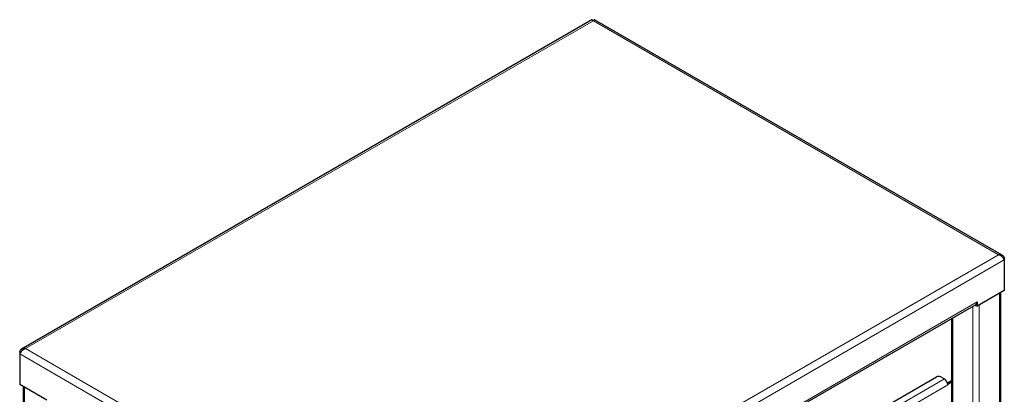
# Model space of a CAD drawing. Units: millimetres. Extents: x 0 to 210, y 0 to 297.
# Drawn here: x 148 to 181, y 134 to 146 of the extents above; entities that cross this region are included whole.
import ezdxf

# ---------------------------------------------------------------- set-up
doc = ezdxf.new("R2010")
doc.units = ezdxf.units.MM

msp = doc.modelspace()

# ---------------------------------------------------------------- linework, layer by layer
at = {"color": 7, "linetype": 'Continuous', "lineweight": 25}
for p, q in [((167.07473, 146.26248), (148.11103, 135.31497)), ((180.7201, 138.44552), (167.16576, 146.27027)), ((180.76637, 138.3305), (180.79159, 138.34506)), ((180.79159, 138.34506), (180.79159, 138.28354)), ((180.79159, 138.28354), (180.79159, 137.26286)), ((180.79159, 137.26286), (179.89028, 136.74255)), ((180.67667, 108.73803), (180.67667, 137.19652)), ((179.89028, 136.88544), (179.89028, 136.74255)), ((162.67248, 126.88662), (179.85403, 136.80532)), ((179.83724, 136.79563), (179.83724, 136.77316)), ((179.83724, 136.77316), (179.89028, 136.74255)), ((179.03317, 136.33145), (179.03317, 108.73803)), ((148.05304, 135.2223), (148.07841, 135.20765)), ((148.05304, 135.2223), (148.05304, 135.16078)), ((148.05304, 135.16078), (148.05304, 134.1401)), ((162.53938, 125.16218), (178.5344, 134.39591)), ((178.67582, 134.39591), (178.7978, 134.32549)), ((178.89808, 134.19968), (179.03317, 134.27766)), ((148.9546, 133.61964), (148.05304, 134.1401)), ((148.16796, 134.07376), (148.16796, 105.61527)), ((178.9096, 134.15888), (178.9127, 134.15709)), ((178.9127, 134.15709), (179.03317, 134.22664)), ((178.9127, 134.12647), (178.9127, 134.15709))]:
    msp.add_line(p, q, dxfattribs=at)
at = {"color": 8, "linetype": 'Continuous', "lineweight": 18}
for p, q in [((167.127, 146.23348), (148.24725, 135.33443)), ((180.59738, 138.45719), (167.127, 146.23348)), ((161.71763, 127.55815), (180.59738, 138.45719)), ((180.79159, 138.28354), (161.77091, 127.30314)), ((162.67248, 126.94582), (179.89028, 136.88544)), ((180.63274, 137.17116), (180.63274, 108.71266)), ((179.74885, 136.74461), (179.74885, 108.32487)), ((179.96099, 136.78337), (179.96099, 108.32487)), ((179.0771, 136.35681), (179.0771, 108.71266)), ((148.24725, 135.33443), (161.71763, 127.55815)), ((161.66435, 127.30314), (148.05304, 135.16078)), ((162.53938, 124.93971), (178.7978, 134.32549)), ((148.21189, 134.0484), (148.21189, 105.5899)), ((178.9127, 134.12647), (162.53938, 124.67436))]:
    msp.add_line(p, q, dxfattribs=at)
at = {"color": 7, "linetype": 'Continuous', "lineweight": 25}
for centre, radius, start, end in [((179.80104, 136.87755), 0.08958, 306.260876, 5.051304), ((178.60511, 134.25944), 0.1537, 62.609672, 117.390328), ((178.65936, 134.11178), 0.25463, 10.659971, 57.066982), ((178.73259, 134.12559), 0.18011, 0.280281, 10.651952)]:
    msp.add_arc(centre, radius, start, end, dxfattribs=at)
for points, knots in [([(167.127, 146.23348), (167.11648, 146.24438), (167.09546, 146.26617), (167.08164, 146.26371), (167.07473, 146.26248)], [0, 0, 0, 0, 0.50005107, 1, 1, 1, 1]), ([(167.1648, 146.26851), (167.16214, 146.27011), (167.15421, 146.27489), (167.1416, 146.26006), (167.1309, 146.24057), (167.127, 146.23348)], [0, 0, 0, 0, 0.24264929, 0.72433788, 1, 1, 1, 1]), ([(180.79159, 138.28354), (180.78467, 138.29843), (180.77084, 138.32821), (180.73067, 138.3776), (180.67955, 138.42088), (180.63261, 138.44645), (180.60496, 138.45488), (180.59738, 138.45719)], [0, 0, 0, 0, 0.22840006, 0.45686704, 0.68533432, 0.91380141, 1, 1, 1, 1]), ([(148.05304, 135.2223), (148.0564, 135.23872), (148.06312, 135.27158), (148.093, 135.30668), (148.14212, 135.33162), (148.19646, 135.34047), (148.2337, 135.33604), (148.24725, 135.33443)], [0, 0, 0, 0, 0.20181152, 0.40384869, 0.60488116, 0.8561838, 1, 1, 1, 1])]:
    msp.add_open_spline(points, degree=3, knots=knots, dxfattribs=at)
for points in [[(180.59738, 138.45719), (180.61947, 138.46102), (180.66364, 138.46866), (180.72216, 138.44906), (180.76839, 138.40818), (180.78386, 138.3661), (180.79159, 138.34506)], [(148.24725, 135.33443), (148.22516, 135.32631), (148.18099, 135.31008), (148.12247, 135.26359), (148.07624, 135.21), (148.06077, 135.17719), (148.05304, 135.16078)]]:
    msp.add_open_spline(points, degree=3, dxfattribs=at)

doc.saveas('drawing.dxf')
